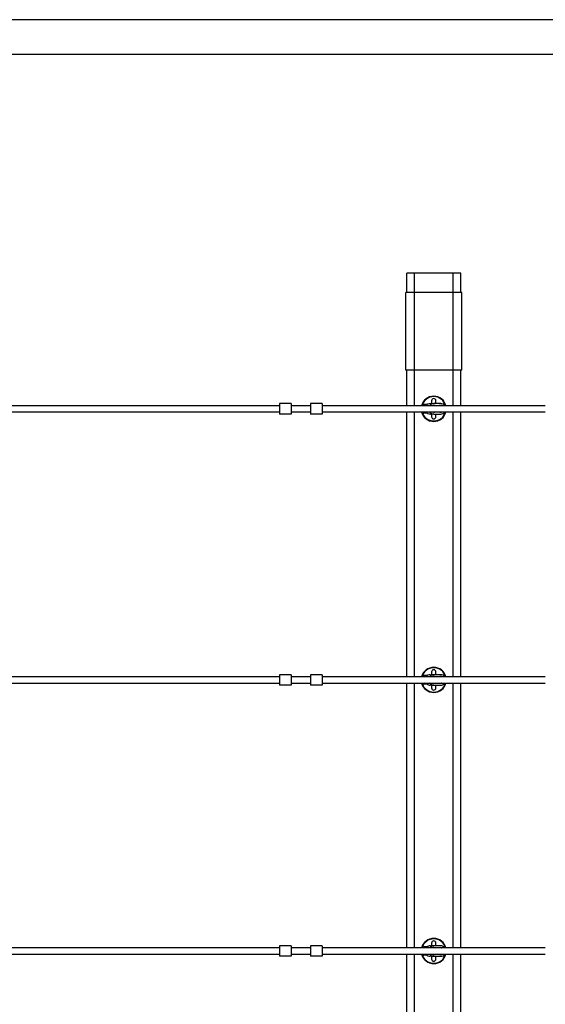
# Model space of a CAD drawing. Units: millimetres. Extents: x -3693 to 4160, y -4480 to 4773.
# Drawn here: x -835 to 522, y 9 to 2551 of the extents above; entities that cross this region are included whole.
import ezdxf

# ---------------------------------------------------------------- set-up
doc = ezdxf.new("R2010")
doc.units = ezdxf.units.MM

msp = doc.modelspace()

# ---------------------------------------------------------------- linework, layer by layer
at = {"color": 7, "linetype": 'Continuous', "lineweight": 25}
for p, q in [((2097, 2550.9), (-1629.3, 2550.9)), ((-1629.3, 2461.9), (2097, 2461.9)), ((163.9, 1846.4), (163.9, 1896.4)), ((183.9, 1896.4), (163.9, 1896.4)), ((283.9, 1896.4), (183.9, 1896.4)), ((183.9, 1846.4), (183.9, 1896.4)), ((303.9, 1896.4), (283.9, 1896.4)), ((283.9, 1846.4), (283.9, 1896.4)), ((303.9, 1846.4), (303.9, 1896.4)), ((161.9, 1646.4), (161.9, 1846.4)), ((183.9, 1846.4), (161.9, 1846.4)), ((183.9, 1646.4), (183.9, 1846.4)), ((283.9, 1846.4), (183.9, 1846.4)), ((283.9, 1646.4), (283.9, 1846.4)), ((305.9, 1846.4), (283.9, 1846.4)), ((305.9, 1646.4), (305.9, 1846.4)), ((183.9, 1646.4), (161.9, 1646.4)), ((163.9, 1554.4), (163.9, 1646.4)), ((283.9, 1646.4), (183.9, 1646.4)), ((183.9, 1554.4), (183.9, 1646.4)), ((305.9, 1646.4), (283.9, 1646.4)), ((283.9, 1554.4), (283.9, 1646.4)), ((303.9, 1554.4), (303.9, 1646.4)), ((-164.1, 1554.4), (-1507.7, 1554.4)), ((-134.1, 1559.9), (-164.1, 1559.9)), ((-164.1, 1559.9), (-164.1, 1532.9)), ((-134.1, 1559.9), (-134.1, 1532.9)), ((-84.1, 1554.4), (-134.1, 1554.4)), ((-54.1, 1559.9), (-84.1, 1559.9)), ((-84.1, 1559.9), (-84.1, 1532.9)), ((-54.1, 1559.9), (-54.1, 1532.9)), ((521.9, 1554.4), (-54.1, 1554.4)), ((206.9, 1557.4), (206.9, 1555.4)), ((206.9, 1557.4), (207.8, 1557.4)), ((206.9, 1555.4), (207.8, 1555.4)), ((217, 1557.4), (207.8, 1557.4)), ((207.8, 1555.4), (207.8, 1557.4)), ((214.8, 1555.4), (207.8, 1555.4)), ((224.9, 1559.9), (233.9, 1559.9)), ((228.3, 1567.1), (228.3, 1559.9)), ((251.9, 1559.9), (233.9, 1559.9)), ((235.9, 1555), (235.9, 1555)), ((238.1, 1554.4), (238.4, 1554.5)), ((239.5, 1559.9), (239.5, 1567.1)), ((249.9, 1554.4), (249.9, 1554.4)), ((253.2, 1555.1), (253.7, 1554.4)), ((259.7, 1557.4), (259.9, 1557.4)), ((259.9, 1557.4), (260.9, 1557.4)), ((259.9, 1557.4), (259.9, 1557.3)), ((260.9, 1556.5), (260.9, 1557.4)), ((-1507.7, 1538.4), (-164.1, 1538.4)), ((-134.1, 1532.9), (-164.1, 1532.9)), ((-134.1, 1538.4), (-84.1, 1538.4)), ((-54.1, 1532.9), (-84.1, 1532.9)), ((-54.1, 1538.4), (521.9, 1538.4)), ((163.9, 854.4), (163.9, 1538.4)), ((183.9, 854.4), (183.9, 1538.4)), ((206.9, 1537.4), (206.9, 1535.4)), ((206.9, 1537.4), (207.8, 1537.4)), ((206.9, 1535.4), (207.8, 1535.4)), ((214.8, 1537.4), (207.8, 1537.4)), ((207.8, 1535.4), (207.8, 1537.4)), ((217, 1535.4), (207.8, 1535.4)), ((233.9, 1532.9), (224.9, 1532.9)), ((228.3, 1532.9), (228.3, 1525.8)), ((233.9, 1532.9), (251.9, 1532.9)), ((235.9, 1537.9), (235.9, 1537.9)), ((238.4, 1538.4), (238.1, 1538.4)), ((239.5, 1525.8), (239.5, 1532.9)), ((249.9, 1538.4), (249.9, 1538.4)), ((253.7, 1538.4), (253.2, 1537.8)), ((259.7, 1535.4), (259.9, 1535.4)), ((259.9, 1535.6), (259.9, 1535.4)), ((259.9, 1535.4), (260.9, 1535.4)), ((260.9, 1535.4), (260.9, 1536.4)), ((283.9, 854.4), (283.9, 1538.4)), ((303.9, 854.4), (303.9, 1538.4)), ((228.3, 867.1), (228.3, 859.9)), ((239.5, 859.9), (239.5, 867.1)), ((-164.1, 854.4), (-1507.7, 854.4)), ((-134.1, 859.9), (-164.1, 859.9)), ((-164.1, 859.9), (-164.1, 832.9)), ((-134.1, 859.9), (-134.1, 832.9)), ((-84.1, 854.4), (-134.1, 854.4)), ((-54.1, 859.9), (-84.1, 859.9)), ((-84.1, 859.9), (-84.1, 832.9)), ((-54.1, 859.9), (-54.1, 832.9)), ((521.9, 854.4), (-54.1, 854.4)), ((206.9, 857.4), (206.9, 855.4)), ((206.9, 857.4), (207.8, 857.4)), ((206.9, 855.4), (207.8, 855.4)), ((217, 857.4), (207.8, 857.4)), ((207.8, 855.4), (207.8, 857.4)), ((214.8, 855.4), (207.8, 855.4)), ((224.9, 859.9), (233.9, 859.9)), ((251.9, 859.9), (233.9, 859.9)), ((235.9, 855), (235.9, 855)), ((238.1, 854.4), (238.4, 854.5)), ((249.9, 854.4), (249.9, 854.4)), ((253.2, 855.1), (253.7, 854.4)), ((259.7, 857.4), (259.9, 857.4)), ((259.9, 857.4), (260.9, 857.4)), ((259.9, 857.4), (259.9, 857.3)), ((260.9, 856.5), (260.9, 857.4)), ((-1507.7, 838.4), (-164.1, 838.4)), ((-134.1, 832.9), (-164.1, 832.9)), ((-134.1, 838.4), (-84.1, 838.4)), ((-54.1, 832.9), (-84.1, 832.9)), ((-54.1, 838.4), (521.9, 838.4)), ((163.9, 154.4), (163.9, 838.4)), ((183.9, 154.4), (183.9, 838.4)), ((206.9, 837.4), (206.9, 835.4)), ((206.9, 837.4), (207.8, 837.4)), ((206.9, 835.4), (207.8, 835.4)), ((214.8, 837.4), (207.8, 837.4)), ((207.8, 835.4), (207.8, 837.4)), ((217, 835.4), (207.8, 835.4)), ((233.9, 832.9), (224.9, 832.9)), ((228.3, 832.9), (228.3, 825.8)), ((233.9, 832.9), (251.9, 832.9)), ((235.9, 837.9), (235.9, 837.9)), ((238.4, 838.4), (238.1, 838.4)), ((239.5, 825.8), (239.5, 832.9)), ((249.9, 838.4), (249.9, 838.4)), ((253.7, 838.4), (253.2, 837.8)), ((259.7, 835.4), (259.9, 835.4)), ((259.9, 835.6), (259.9, 835.4)), ((259.9, 835.4), (260.9, 835.4)), ((260.9, 835.4), (260.9, 836.4)), ((283.9, 154.4), (283.9, 838.4)), ((303.9, 154.4), (303.9, 838.4)), ((-164.1, 154.4), (-1507.7, 154.4)), ((-134.1, 159.9), (-164.1, 159.9)), ((-164.1, 159.9), (-164.1, 132.9)), ((-134.1, 159.9), (-134.1, 132.9)), ((-84.1, 154.4), (-134.1, 154.4)), ((-54.1, 159.9), (-84.1, 159.9)), ((-84.1, 159.9), (-84.1, 132.9)), ((-54.1, 159.9), (-54.1, 132.9)), ((521.9, 154.4), (-54.1, 154.4)), ((206.9, 157.4), (206.9, 155.4)), ((206.9, 157.4), (207.8, 157.4)), ((206.9, 155.4), (207.8, 155.4)), ((217, 157.4), (207.8, 157.4)), ((207.8, 155.4), (207.8, 157.4)), ((214.8, 155.4), (207.8, 155.4)), ((224.9, 159.9), (233.9, 159.9)), ((228.3, 167.1), (228.3, 159.9)), ((251.9, 159.9), (233.9, 159.9)), ((235.9, 155), (235.9, 155)), ((238.1, 154.4), (238.4, 154.5)), ((239.5, 159.9), (239.5, 167.1)), ((249.9, 154.4), (249.9, 154.4)), ((253.2, 155.1), (253.7, 154.4)), ((259.7, 157.4), (259.9, 157.4)), ((259.9, 157.4), (260.9, 157.4)), ((259.9, 157.4), (259.9, 157.3)), ((260.9, 156.5), (260.9, 157.4)), ((-1507.7, 138.4), (-164.1, 138.4)), ((-134.1, 132.9), (-164.1, 132.9)), ((-134.1, 138.4), (-84.1, 138.4)), ((-54.1, 132.9), (-84.1, 132.9)), ((-54.1, 138.4), (521.9, 138.4)), ((163.9, -545.6), (163.9, 138.4)), ((183.9, -545.6), (183.9, 138.4)), ((206.9, 137.4), (206.9, 135.4)), ((206.9, 137.4), (207.8, 137.4)), ((206.9, 135.4), (207.8, 135.4)), ((214.8, 137.4), (207.8, 137.4)), ((207.8, 135.4), (207.8, 137.4)), ((217, 135.4), (207.8, 135.4)), ((233.9, 132.9), (224.9, 132.9)), ((228.3, 132.9), (228.3, 125.8)), ((233.9, 132.9), (251.9, 132.9)), ((235.9, 137.9), (235.9, 137.9)), ((238.4, 138.4), (238.1, 138.4)), ((239.5, 125.8), (239.5, 132.9)), ((249.9, 138.4), (249.9, 138.4)), ((253.7, 138.4), (253.2, 137.8)), ((259.7, 135.4), (259.9, 135.4)), ((259.9, 135.6), (259.9, 135.4)), ((259.9, 135.4), (260.9, 135.4)), ((260.9, 135.4), (260.9, 136.4)), ((283.9, -545.6), (283.9, 138.4)), ((303.9, -545.6), (303.9, 138.4))]:
    msp.add_line(p, q, dxfattribs=at)
at = {"color": 7, "linetype": 'Continuous', "lineweight": 25, "flags": 128}
for points in [[(235.9, 1555), (234.1, 1555.2), (233.9, 1555.2)], [(238.6, 1554.4), (237.6, 1554.6), (235.9, 1555)], [(249.8, 1555), (248.1, 1554.6), (247.1, 1554.4)], [(233.9, 1537.7), (234.1, 1537.7), (235.9, 1537.9)], [(235.9, 1537.9), (237.6, 1538.3), (238.6, 1538.4)], [(247.1, 1538.4), (248.1, 1538.3), (249.8, 1537.9)], [(235.9, 855), (234.1, 855.2), (233.9, 855.2)], [(238.6, 854.4), (237.6, 854.6), (235.9, 855)], [(249.8, 855), (248.1, 854.6), (247.1, 854.4)], [(233.9, 837.7), (234.1, 837.7), (235.9, 837.9)], [(235.9, 837.9), (237.6, 838.3), (238.6, 838.4)], [(247.1, 838.4), (248.1, 838.3), (249.8, 837.9)], [(235.9, 155), (234.1, 155.2), (233.9, 155.2)], [(238.6, 154.4), (237.6, 154.6), (235.9, 155)], [(249.8, 155), (248.1, 154.6), (247.1, 154.4)], [(233.9, 137.7), (234.1, 137.7), (235.9, 137.9)], [(235.9, 137.9), (237.6, 138.3), (238.6, 138.4)], [(247.1, 138.4), (248.1, 138.3), (249.8, 137.9)]]:
    msp.add_lwpolyline(points, dxfattribs=at)
at = {"color": 7, "linetype": 'Continuous', "lineweight": 25}
for centre, radius, start, end in [((233.9, 1546.4), 32.5, 14.25, 165.75), ((233.9, 1546.4), 31.5, 14.7125, 165.2875), ((206.9, 1546.4), 9, 62.734, 90), ((207.8, 1547), 8.43, 61.8122, 89.9332), ((224.9, 1546.4), 13.5, 90, 143.6588), ((224.9, 1546.4), 13.5, 90, 143.6588), ((224.9, 1546.4), 8.75, 99.0177, 113.8955), ((233.9, 1546.4), 13.5, 90, 143.6588), ((233.9, 1546.4), 13.5, 90, 143.6588), ((233.9, 1567.1), 5.6, 0, 180), ((233.9, 1546.4), 8.75, 76.6911, 113.8955), ((251.9, 1546.4), 8.75, 66.1045, 103.3089), ((251.9, 1546.4), 13.5, 36.3412, 90), ((251.9, 1546.4), 8.75, 66.1045, 90), ((233.9, 1546.4), 32.5, 194.25, 270), ((233.9, 1546.4), 31.5, 194.7125, 270), ((206.9, 1546.4), 9, 270, 297.266), ((207.8, 1545.9), 8.43, 270.0668, 298.1878), ((224.9, 1546.4), 13.5, 216.3412, 270), ((224.9, 1546.4), 13.5, 216.3412, 270), ((224.9, 1546.4), 8.75, 246.1045, 260.9823), ((233.9, 1546.4), 13.5, 215.9818, 270), ((233.9, 1546.4), 13.5, 216.3412, 270), ((233.9, 1525.8), 5.6, 180, 0), ((233.9, 1546.4), 8.75, 246.1045, 283.3089), ((233.9, 1546.4), 32.5, 270, 345.75), ((233.9, 1546.4), 31.5, 270, 345.2875), ((251.9, 1546.4), 8.75, 256.6911, 293.8955), ((251.9, 1546.4), 13.5, 270, 323.6588), ((251.9, 1546.4), 8.75, 270, 293.8955), ((233.9, 846.4), 32.5, 14.25, 165.75), ((233.9, 846.4), 31.5, 14.7125, 165.2875), ((233.9, 867.1), 5.6, 0, 180), ((206.9, 846.4), 9, 62.734, 90), ((207.8, 847), 8.43, 61.8122, 89.9332), ((224.9, 846.4), 13.5, 90, 143.6588), ((224.9, 846.4), 13.5, 90, 143.6588), ((224.9, 846.4), 8.75, 99.0177, 113.8955), ((233.9, 846.4), 13.5, 90, 144.0182), ((233.9, 846.4), 13.5, 90, 143.6588), ((233.9, 846.4), 8.75, 76.6911, 113.8955), ((251.9, 846.4), 8.75, 66.1045, 103.3089), ((251.9, 846.4), 13.5, 36.3412, 90), ((251.9, 846.4), 8.75, 66.1045, 90), ((233.9, 846.4), 32.5, 194.25, 270), ((233.9, 846.4), 31.5, 194.7125, 270), ((206.9, 846.4), 9, 270, 297.266), ((207.8, 845.9), 8.43, 270.0668, 298.1878), ((224.9, 846.4), 13.5, 216.3412, 270), ((224.9, 846.4), 13.5, 216.3412, 270), ((224.9, 846.4), 8.75, 246.1045, 260.9823), ((233.9, 846.4), 13.5, 215.9818, 270), ((233.9, 846.4), 13.5, 216.3412, 270), ((233.9, 825.8), 5.6, 180, 0), ((233.9, 846.4), 8.75, 246.1045, 283.3089), ((233.9, 846.4), 32.5, 270, 345.75), ((233.9, 846.4), 31.5, 270, 345.2875), ((251.9, 846.4), 8.75, 256.6911, 293.8955), ((251.9, 846.4), 13.5, 270, 323.6588), ((251.9, 846.4), 8.75, 270, 293.8955), ((233.9, 146.4), 32.5, 14.25, 165.75), ((233.9, 146.4), 31.5, 14.7125, 165.2875), ((206.9, 146.4), 9, 62.734, 90), ((207.8, 147), 8.43, 61.8122, 89.9332), ((224.9, 146.4), 13.5, 90, 143.6588), ((224.9, 146.4), 13.5, 90, 143.6588), ((224.9, 146.4), 8.75, 99.0177, 113.8955), ((233.9, 146.4), 13.5, 90, 143.6588), ((233.9, 146.4), 13.5, 90, 143.6588), ((233.9, 167.1), 5.6, 0, 180), ((233.9, 146.4), 8.75, 76.6911, 113.8955), ((251.9, 146.4), 8.75, 66.1045, 103.3089), ((251.9, 146.4), 13.5, 36.3412, 90), ((251.9, 146.4), 8.75, 66.1045, 90), ((233.9, 146.4), 32.5, 194.25, 270), ((233.9, 146.4), 31.5, 194.7125, 270), ((206.9, 146.4), 9, 270, 297.266), ((207.8, 145.9), 8.43, 270.0668, 298.1878), ((224.9, 146.4), 13.5, 216.3412, 270), ((224.9, 146.4), 13.5, 216.3412, 270), ((224.9, 146.4), 8.75, 246.1045, 260.9823), ((233.9, 146.4), 13.5, 215.9818, 270), ((233.9, 146.4), 13.5, 216.3412, 270), ((233.9, 146.4), 8.75, 246.1045, 283.3089), ((233.9, 146.4), 32.5, 270, 345.75), ((233.9, 146.4), 31.5, 270, 345.2875), ((251.9, 146.4), 8.75, 256.6911, 293.8955), ((251.9, 146.4), 13.5, 270, 323.6588), ((251.9, 146.4), 8.75, 270, 293.8955), ((233.9, 125.8), 5.6, 180, 0)]:
    msp.add_arc(centre, radius, start, end, dxfattribs=at)

doc.saveas('drawing.dxf')
